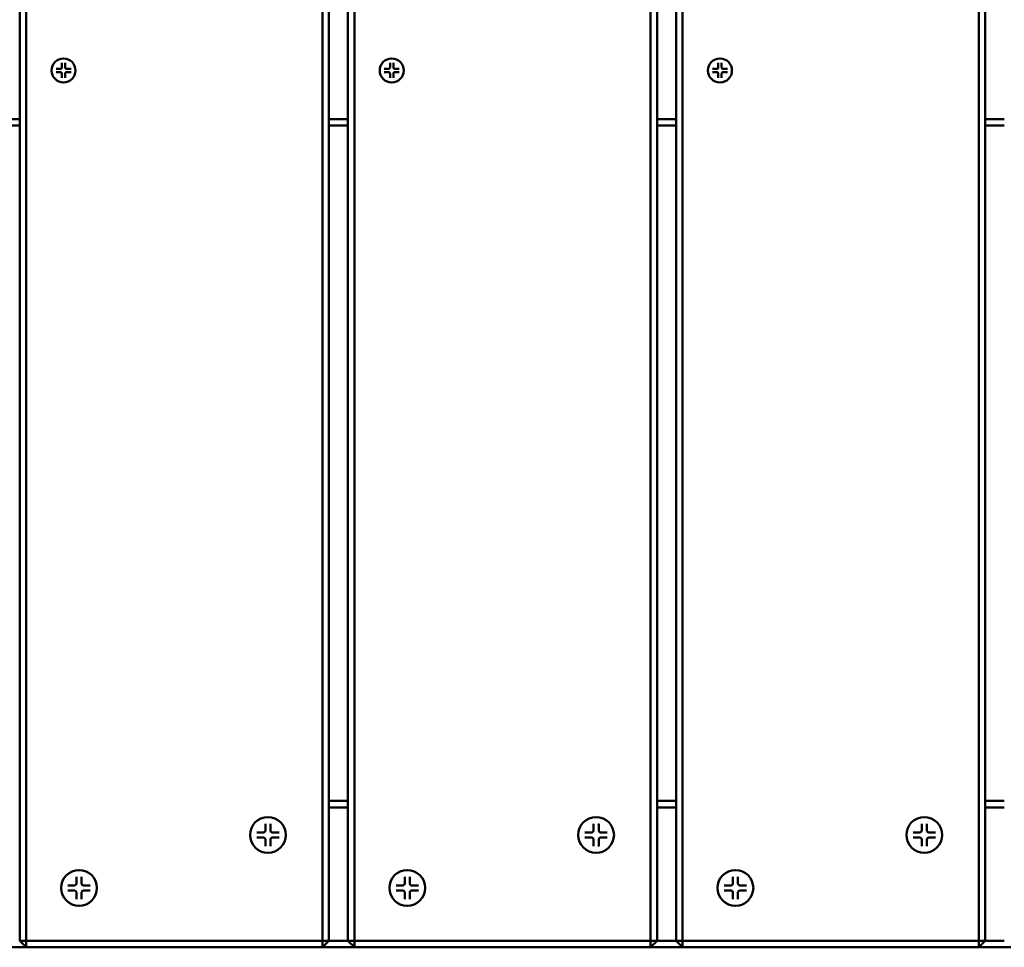
# Model space of a CAD drawing. Units: millimetres. Extents: x 1581 to 20334, y 1153 to 14119.
# Drawn here: x 8859 to 9161, y 7372 to 7657 of the extents above; entities that cross this region are included whole.
import ezdxf

# ---------------------------------------------------------------- set-up
doc = ezdxf.new("R2010")
doc.units = ezdxf.units.MM
doc.header["$LTSCALE"] = 50
doc.layers.add('Visible (ISO)', color=7, linetype='Continuous', lineweight=50)

msp = doc.modelspace()

# ---------------------------------------------------------------- linework, layer by layer
at = {"layer": 'Visible (ISO)'}
for p, q in [((8858.67, 7969.98), (8858.67, 7373.98)), ((8860.67, 7373.98), (8860.67, 7969.98)), ((8951.67, 7969.98), (8951.67, 7373.98)), ((8953.67, 7373.98), (8953.67, 7969.98)), ((8959.52, 7969.98), (8959.52, 7373.98)), ((8961.52, 7373.98), (8961.52, 7969.98)), ((9052.52, 7969.98), (9052.52, 7373.98)), ((9054.52, 7373.98), (9054.52, 7969.98)), ((9060.37, 7969.98), (9060.37, 7373.98)), ((9062.37, 7373.98), (9062.37, 7969.98)), ((9153.37, 7969.98), (9153.37, 7373.98)), ((9155.37, 7373.98), (9155.37, 7969.98)), ((8871.61, 7643.75), (8871.61, 7642.34)), ((8872.67, 7643.75), (8872.67, 7642.34)), ((8972.46, 7643.75), (8972.46, 7642.34)), ((8973.52, 7643.75), (8973.52, 7642.34)), ((9073.31, 7643.75), (9073.31, 7642.34)), ((9074.37, 7643.75), (9074.37, 7642.34)), ((8869.83, 7641.97), (8871.24, 7641.97)), ((8869.83, 7640.91), (8871.24, 7640.91)), ((8871.61, 7639.13), (8871.61, 7640.54)), ((8872.67, 7639.13), (8872.67, 7640.54)), ((8874.45, 7641.97), (8873.04, 7641.97)), ((8874.45, 7640.91), (8873.04, 7640.91)), ((8970.68, 7641.97), (8972.09, 7641.97)), ((8970.68, 7640.91), (8972.09, 7640.91)), ((8972.46, 7639.13), (8972.46, 7640.54)), ((8973.52, 7639.13), (8973.52, 7640.54)), ((8975.3, 7641.97), (8973.89, 7641.97)), ((8975.3, 7640.91), (8973.89, 7640.91)), ((9071.53, 7641.97), (9072.94, 7641.97)), ((9071.53, 7640.91), (9072.94, 7640.91)), ((9073.31, 7639.13), (9073.31, 7640.54)), ((9074.37, 7639.13), (9074.37, 7640.54)), ((9076.15, 7641.97), (9074.74, 7641.97)), ((9076.15, 7640.91), (9074.74, 7640.91)), ((8858.67, 7626.48), (8852.82, 7626.48)), ((8852.82, 7624.48), (8858.67, 7624.48)), ((8959.52, 7626.48), (8953.67, 7626.48)), ((8953.67, 7624.48), (8959.52, 7624.48)), ((9060.37, 7626.48), (9054.52, 7626.48)), ((9054.52, 7624.48), (9060.37, 7624.48)), ((9161.22, 7626.48), (9155.37, 7626.48)), ((9155.37, 7624.48), (9161.22, 7624.48)), ((8959.52, 7416.98), (8953.67, 7416.98)), ((9060.37, 7416.98), (9054.52, 7416.98)), ((9161.22, 7416.98), (9155.37, 7416.98)), ((8953.67, 7414.98), (8959.52, 7414.98)), ((9054.52, 7414.98), (9060.37, 7414.98)), ((9155.37, 7414.98), (9161.22, 7414.98)), ((8934.16, 7409.93), (8934.16, 7407.83)), ((8935.73, 7409.93), (8935.73, 7407.83)), ((9035.01, 7409.93), (9035.01, 7407.83)), ((9036.58, 7409.93), (9036.58, 7407.83)), ((9135.86, 7409.93), (9135.86, 7407.83)), ((9137.43, 7409.93), (9137.43, 7407.83)), ((8931.51, 7407.28), (8933.61, 7407.28)), ((8938.37, 7407.28), (8936.28, 7407.28)), ((9032.36, 7407.28), (9034.46, 7407.28)), ((9039.22, 7407.28), (9037.13, 7407.28)), ((9133.21, 7407.28), (9135.31, 7407.28)), ((9140.07, 7407.28), (9137.98, 7407.28)), ((8931.51, 7405.71), (8933.61, 7405.71)), ((8934.16, 7403.07), (8934.16, 7405.16)), ((8935.73, 7403.07), (8935.73, 7405.16)), ((8938.37, 7405.71), (8936.28, 7405.71)), ((9032.36, 7405.71), (9034.46, 7405.71)), ((9035.01, 7403.07), (9035.01, 7405.16)), ((9036.58, 7403.07), (9036.58, 7405.16)), ((9039.22, 7405.71), (9037.13, 7405.71)), ((9133.21, 7405.71), (9135.31, 7405.71)), ((9135.86, 7403.07), (9135.86, 7405.16)), ((9137.43, 7403.07), (9137.43, 7405.16)), ((9140.07, 7405.71), (9137.98, 7405.71)), ((8876.12, 7393.65), (8876.12, 7391.55)), ((8877.69, 7393.65), (8877.69, 7391.55)), ((8976.97, 7393.65), (8976.97, 7391.55)), ((8978.54, 7393.65), (8978.54, 7391.55)), ((9077.82, 7393.65), (9077.82, 7391.55)), ((9079.39, 7393.65), (9079.39, 7391.55)), ((8873.48, 7391), (8875.57, 7391)), ((8873.48, 7389.43), (8875.57, 7389.43)), ((8876.12, 7386.79), (8876.12, 7388.88)), ((8877.69, 7386.79), (8877.69, 7388.88)), ((8880.34, 7391), (8878.24, 7391)), ((8880.34, 7389.43), (8878.24, 7389.43)), ((8974.33, 7391), (8976.42, 7391)), ((8974.33, 7389.43), (8976.42, 7389.43)), ((8976.97, 7386.79), (8976.97, 7388.88)), ((8978.54, 7386.79), (8978.54, 7388.88)), ((8981.19, 7391), (8979.09, 7391)), ((8981.19, 7389.43), (8979.09, 7389.43)), ((9075.18, 7391), (9077.27, 7391)), ((9075.18, 7389.43), (9077.27, 7389.43)), ((9077.82, 7386.79), (9077.82, 7388.88)), ((9079.39, 7386.79), (9079.39, 7388.88)), ((9082.04, 7391), (9079.94, 7391)), ((9082.04, 7389.43), (9079.94, 7389.43)), ((8858.67, 7373.98), (8860.67, 7373.98)), ((8860.67, 7371.98), (8858.67, 7373.98)), ((8860.67, 7373.98), (8860.67, 7371.98)), ((8951.67, 7373.98), (8860.67, 7373.98)), ((8951.67, 7373.98), (8953.67, 7373.98)), ((8951.67, 7371.98), (8951.67, 7373.98)), ((8953.67, 7373.98), (8951.67, 7371.98)), ((8959.52, 7373.98), (8953.67, 7373.98)), ((8959.52, 7373.98), (8961.52, 7373.98)), ((8961.52, 7371.98), (8959.52, 7373.98)), ((8961.52, 7373.98), (8961.52, 7371.98)), ((9052.52, 7373.98), (8961.52, 7373.98)), ((9052.52, 7373.98), (9054.52, 7373.98)), ((9052.52, 7371.98), (9052.52, 7373.98)), ((9054.52, 7373.98), (9052.52, 7371.98)), ((9060.37, 7373.98), (9054.52, 7373.98)), ((9060.37, 7373.98), (9062.37, 7373.98)), ((9062.37, 7371.98), (9060.37, 7373.98)), ((9062.37, 7373.98), (9062.37, 7371.98)), ((9153.37, 7373.98), (9062.37, 7373.98)), ((9153.37, 7373.98), (9155.37, 7373.98)), ((9153.37, 7371.98), (9153.37, 7373.98)), ((9155.37, 7373.98), (9153.37, 7371.98)), ((9161.22, 7373.98), (9155.37, 7373.98)), ((8850.82, 7371.98), (8860.67, 7371.98)), ((8860.67, 7371.98), (8951.67, 7371.98)), ((8951.67, 7371.98), (8961.52, 7371.98)), ((8961.52, 7371.98), (9052.52, 7371.98)), ((9052.52, 7371.98), (9062.37, 7371.98)), ((9062.37, 7371.98), (9153.37, 7371.98)), ((9153.37, 7371.98), (9163.22, 7371.98))]:
    msp.add_line(p, q, dxfattribs=at)
for centre, radius in [((8872.14, 7641.44), 3.7), ((8972.99, 7641.44), 3.7), ((9073.84, 7641.44), 3.7), ((8934.94, 7406.5), 5.5), ((9035.79, 7406.5), 5.5), ((9136.64, 7406.5), 5.5), ((8876.91, 7390.22), 5.5), ((8977.76, 7390.22), 5.5), ((9078.61, 7390.22), 5.5)]:
    msp.add_circle(centre, radius, dxfattribs=at)
for centre, radius, start, end in [((8871.24, 7642.34), 0.37, 270, 0), ((8871.24, 7640.54), 0.37, 0, 90), ((8873.04, 7642.34), 0.37, 180, 270), ((8873.04, 7640.54), 0.37, 90, 180), ((8972.09, 7642.34), 0.37, 270, 0), ((8972.09, 7640.54), 0.37, 0, 90), ((8973.89, 7642.34), 0.37, 180, 270), ((8973.89, 7640.54), 0.37, 90, 180), ((9072.94, 7642.34), 0.37, 270, 0), ((9072.94, 7640.54), 0.37, 0, 90), ((9074.74, 7642.34), 0.37, 180, 270), ((9074.74, 7640.54), 0.37, 90, 180), ((8933.61, 7407.83), 0.55, 270, 0), ((8936.28, 7407.83), 0.55, 180, 270), ((9034.46, 7407.83), 0.55, 270, 0), ((9037.13, 7407.83), 0.55, 180, 270), ((9135.31, 7407.83), 0.55, 270, 0), ((9137.98, 7407.83), 0.55, 180, 270), ((8933.61, 7405.16), 0.55, 0, 90), ((8936.28, 7405.16), 0.55, 90, 180), ((9034.46, 7405.16), 0.55, 0, 90), ((9037.13, 7405.16), 0.55, 90, 180), ((9135.31, 7405.16), 0.55, 0, 90), ((9137.98, 7405.16), 0.55, 90, 180), ((8875.57, 7391.55), 0.55, 270, 0), ((8878.24, 7391.55), 0.55, 180, 270), ((8976.42, 7391.55), 0.55, 270, 0), ((8979.09, 7391.55), 0.55, 180, 270), ((9077.27, 7391.55), 0.55, 270, 0), ((9079.94, 7391.55), 0.55, 180, 270), ((8875.57, 7388.88), 0.55, 0, 90), ((8878.24, 7388.88), 0.55, 90, 180), ((8976.42, 7388.88), 0.55, 0, 90), ((8979.09, 7388.88), 0.55, 90, 180), ((9077.27, 7388.88), 0.55, 0, 90), ((9079.94, 7388.88), 0.55, 90, 180)]:
    msp.add_arc(centre, radius, start, end, dxfattribs=at)
for points, knots in [([(8871.62, 7643.6), (8871.62, 7643.6), (8871.62, 7643.61), (8871.62, 7643.61), (8871.62, 7643.63), (8871.61, 7643.65), (8871.61, 7643.67), (8871.61, 7643.7), (8871.61, 7643.73), (8871.61, 7643.75)], [0.04904143, 0.04904143, 0.04904143, 0.04904143, 0.04990755, 0.04990755, 0.05536982, 0.05536982, 0.06091151, 0.06091151, 0.06657029, 0.06657029, 0.06657029, 0.06657029]), ([(8872.67, 7643.75), (8872.67, 7643.73), (8872.67, 7643.7), (8872.67, 7643.67), (8872.67, 7643.65), (8872.66, 7643.63), (8872.66, 7643.61), (8872.66, 7643.61), (8872.66, 7643.6), (8872.66, 7643.6)], [0.02236007, 0.02236007, 0.02236007, 0.02236007, 0.02801885, 0.02801885, 0.03356053, 0.03356053, 0.03902281, 0.03902281, 0.03988893, 0.03988893, 0.03988893, 0.03988893]), ([(8972.47, 7643.6), (8972.47, 7643.6), (8972.47, 7643.61), (8972.47, 7643.61), (8972.47, 7643.63), (8972.46, 7643.65), (8972.46, 7643.67), (8972.46, 7643.7), (8972.46, 7643.73), (8972.46, 7643.75)], [0.04904143, 0.04904143, 0.04904143, 0.04904143, 0.04990755, 0.04990755, 0.05536982, 0.05536982, 0.06091151, 0.06091151, 0.06657029, 0.06657029, 0.06657029, 0.06657029]), ([(8973.52, 7643.75), (8973.52, 7643.73), (8973.52, 7643.7), (8973.52, 7643.67), (8973.52, 7643.65), (8973.51, 7643.63), (8973.51, 7643.61), (8973.51, 7643.61), (8973.51, 7643.6), (8973.51, 7643.6)], [0.02236007, 0.02236007, 0.02236007, 0.02236007, 0.02801885, 0.02801885, 0.03356053, 0.03356053, 0.03902281, 0.03902281, 0.03988893, 0.03988893, 0.03988893, 0.03988893]), ([(9073.32, 7643.6), (9073.32, 7643.6), (9073.32, 7643.61), (9073.32, 7643.61), (9073.32, 7643.63), (9073.31, 7643.65), (9073.31, 7643.67), (9073.31, 7643.7), (9073.31, 7643.73), (9073.31, 7643.75)], [0.04904143, 0.04904143, 0.04904143, 0.04904143, 0.04990755, 0.04990755, 0.05536982, 0.05536982, 0.06091151, 0.06091151, 0.06657029, 0.06657029, 0.06657029, 0.06657029]), ([(9074.37, 7643.75), (9074.37, 7643.73), (9074.37, 7643.7), (9074.37, 7643.67), (9074.37, 7643.65), (9074.36, 7643.63), (9074.36, 7643.61), (9074.36, 7643.61), (9074.36, 7643.6), (9074.36, 7643.6)], [0.02236007, 0.02236007, 0.02236007, 0.02236007, 0.02801885, 0.02801885, 0.03356053, 0.03356053, 0.03902281, 0.03902281, 0.03988893, 0.03988893, 0.03988893, 0.03988893]), ([(8869.83, 7641.97), (8869.85, 7641.97), (8869.87, 7641.97), (8869.91, 7641.96), (8869.93, 7641.96), (8869.95, 7641.96), (8869.96, 7641.96), (8869.97, 7641.96), (8869.97, 7641.96), (8869.97, 7641.96)], [0.02236007, 0.02236007, 0.02236007, 0.02236007, 0.02801885, 0.02801885, 0.03356053, 0.03356053, 0.03902281, 0.03902281, 0.03988893, 0.03988893, 0.03988893, 0.03988893]), ([(8869.97, 7640.92), (8869.97, 7640.92), (8869.97, 7640.92), (8869.96, 7640.92), (8869.95, 7640.91), (8869.93, 7640.91), (8869.91, 7640.91), (8869.87, 7640.91), (8869.85, 7640.91), (8869.83, 7640.91)], [0.04904143, 0.04904143, 0.04904143, 0.04904143, 0.04990755, 0.04990755, 0.05536982, 0.05536982, 0.06091151, 0.06091151, 0.06657029, 0.06657029, 0.06657029, 0.06657029]), ([(8874.31, 7641.96), (8874.31, 7641.96), (8874.31, 7641.96), (8874.32, 7641.96), (8874.33, 7641.96), (8874.35, 7641.96), (8874.37, 7641.96), (8874.41, 7641.97), (8874.43, 7641.97), (8874.45, 7641.97)], [0.04904143, 0.04904143, 0.04904143, 0.04904143, 0.04990755, 0.04990755, 0.05536982, 0.05536982, 0.06091151, 0.06091151, 0.06657029, 0.06657029, 0.06657029, 0.06657029]), ([(8874.45, 7640.91), (8874.43, 7640.91), (8874.41, 7640.91), (8874.37, 7640.91), (8874.35, 7640.91), (8874.33, 7640.91), (8874.32, 7640.92), (8874.31, 7640.92), (8874.31, 7640.92), (8874.31, 7640.92)], [0.02236007, 0.02236007, 0.02236007, 0.02236007, 0.02801885, 0.02801885, 0.03356053, 0.03356053, 0.03902281, 0.03902281, 0.03988893, 0.03988893, 0.03988893, 0.03988893]), ([(8970.68, 7641.97), (8970.7, 7641.97), (8970.72, 7641.97), (8970.76, 7641.96), (8970.78, 7641.96), (8970.8, 7641.96), (8970.81, 7641.96), (8970.82, 7641.96), (8970.82, 7641.96), (8970.82, 7641.96)], [0.02236007, 0.02236007, 0.02236007, 0.02236007, 0.02801885, 0.02801885, 0.03356053, 0.03356053, 0.03902281, 0.03902281, 0.03988893, 0.03988893, 0.03988893, 0.03988893]), ([(8970.82, 7640.92), (8970.82, 7640.92), (8970.82, 7640.92), (8970.81, 7640.92), (8970.8, 7640.91), (8970.78, 7640.91), (8970.76, 7640.91), (8970.72, 7640.91), (8970.7, 7640.91), (8970.68, 7640.91)], [0.04904143, 0.04904143, 0.04904143, 0.04904143, 0.04990755, 0.04990755, 0.05536982, 0.05536982, 0.06091151, 0.06091151, 0.06657029, 0.06657029, 0.06657029, 0.06657029]), ([(8975.16, 7641.96), (8975.16, 7641.96), (8975.16, 7641.96), (8975.17, 7641.96), (8975.18, 7641.96), (8975.2, 7641.96), (8975.22, 7641.96), (8975.26, 7641.97), (8975.28, 7641.97), (8975.3, 7641.97)], [0.04904143, 0.04904143, 0.04904143, 0.04904143, 0.04990755, 0.04990755, 0.05536982, 0.05536982, 0.06091151, 0.06091151, 0.06657029, 0.06657029, 0.06657029, 0.06657029]), ([(8975.3, 7640.91), (8975.28, 7640.91), (8975.26, 7640.91), (8975.22, 7640.91), (8975.2, 7640.91), (8975.18, 7640.91), (8975.17, 7640.92), (8975.16, 7640.92), (8975.16, 7640.92), (8975.16, 7640.92)], [0.02236007, 0.02236007, 0.02236007, 0.02236007, 0.02801885, 0.02801885, 0.03356053, 0.03356053, 0.03902281, 0.03902281, 0.03988893, 0.03988893, 0.03988893, 0.03988893]), ([(9071.53, 7641.97), (9071.55, 7641.97), (9071.57, 7641.97), (9071.61, 7641.96), (9071.63, 7641.96), (9071.65, 7641.96), (9071.66, 7641.96), (9071.67, 7641.96), (9071.67, 7641.96), (9071.67, 7641.96)], [0.02236007, 0.02236007, 0.02236007, 0.02236007, 0.02801885, 0.02801885, 0.03356053, 0.03356053, 0.03902281, 0.03902281, 0.03988893, 0.03988893, 0.03988893, 0.03988893]), ([(9071.67, 7640.92), (9071.67, 7640.92), (9071.67, 7640.92), (9071.66, 7640.92), (9071.65, 7640.91), (9071.63, 7640.91), (9071.61, 7640.91), (9071.57, 7640.91), (9071.55, 7640.91), (9071.53, 7640.91)], [0.04904143, 0.04904143, 0.04904143, 0.04904143, 0.04990755, 0.04990755, 0.05536982, 0.05536982, 0.06091151, 0.06091151, 0.06657029, 0.06657029, 0.06657029, 0.06657029]), ([(9076.01, 7641.96), (9076.01, 7641.96), (9076.01, 7641.96), (9076.02, 7641.96), (9076.03, 7641.96), (9076.05, 7641.96), (9076.07, 7641.96), (9076.11, 7641.97), (9076.13, 7641.97), (9076.15, 7641.97)], [0.04904143, 0.04904143, 0.04904143, 0.04904143, 0.04990755, 0.04990755, 0.05536982, 0.05536982, 0.06091151, 0.06091151, 0.06657029, 0.06657029, 0.06657029, 0.06657029]), ([(9076.15, 7640.91), (9076.13, 7640.91), (9076.11, 7640.91), (9076.07, 7640.91), (9076.05, 7640.91), (9076.03, 7640.91), (9076.02, 7640.92), (9076.01, 7640.92), (9076.01, 7640.92), (9076.01, 7640.92)], [0.02236007, 0.02236007, 0.02236007, 0.02236007, 0.02801885, 0.02801885, 0.03356053, 0.03356053, 0.03902281, 0.03902281, 0.03988893, 0.03988893, 0.03988893, 0.03988893]), ([(8871.61, 7639.13), (8871.61, 7639.15), (8871.61, 7639.17), (8871.61, 7639.2), (8871.61, 7639.22), (8871.62, 7639.25), (8871.62, 7639.26), (8871.62, 7639.27), (8871.62, 7639.27), (8871.62, 7639.27)], [0.02236007, 0.02236007, 0.02236007, 0.02236007, 0.02801885, 0.02801885, 0.03356053, 0.03356053, 0.03902281, 0.03902281, 0.03988893, 0.03988893, 0.03988893, 0.03988893]), ([(8872.66, 7639.27), (8872.66, 7639.27), (8872.66, 7639.27), (8872.66, 7639.26), (8872.66, 7639.25), (8872.67, 7639.22), (8872.67, 7639.2), (8872.67, 7639.17), (8872.67, 7639.15), (8872.67, 7639.13)], [0.04904143, 0.04904143, 0.04904143, 0.04904143, 0.04990755, 0.04990755, 0.05536982, 0.05536982, 0.06091151, 0.06091151, 0.06657029, 0.06657029, 0.06657029, 0.06657029]), ([(8972.46, 7639.13), (8972.46, 7639.15), (8972.46, 7639.17), (8972.46, 7639.2), (8972.46, 7639.22), (8972.47, 7639.25), (8972.47, 7639.26), (8972.47, 7639.27), (8972.47, 7639.27), (8972.47, 7639.27)], [0.02236007, 0.02236007, 0.02236007, 0.02236007, 0.02801885, 0.02801885, 0.03356053, 0.03356053, 0.03902281, 0.03902281, 0.03988893, 0.03988893, 0.03988893, 0.03988893]), ([(8973.51, 7639.27), (8973.51, 7639.27), (8973.51, 7639.27), (8973.51, 7639.26), (8973.51, 7639.25), (8973.52, 7639.22), (8973.52, 7639.2), (8973.52, 7639.17), (8973.52, 7639.15), (8973.52, 7639.13)], [0.04904143, 0.04904143, 0.04904143, 0.04904143, 0.04990755, 0.04990755, 0.05536982, 0.05536982, 0.06091151, 0.06091151, 0.06657029, 0.06657029, 0.06657029, 0.06657029]), ([(9073.31, 7639.13), (9073.31, 7639.15), (9073.31, 7639.17), (9073.31, 7639.2), (9073.31, 7639.22), (9073.32, 7639.25), (9073.32, 7639.26), (9073.32, 7639.27), (9073.32, 7639.27), (9073.32, 7639.27)], [0.02236007, 0.02236007, 0.02236007, 0.02236007, 0.02801885, 0.02801885, 0.03356053, 0.03356053, 0.03902281, 0.03902281, 0.03988893, 0.03988893, 0.03988893, 0.03988893]), ([(9074.36, 7639.27), (9074.36, 7639.27), (9074.36, 7639.27), (9074.36, 7639.26), (9074.36, 7639.25), (9074.37, 7639.22), (9074.37, 7639.2), (9074.37, 7639.17), (9074.37, 7639.15), (9074.37, 7639.13)], [0.04904143, 0.04904143, 0.04904143, 0.04904143, 0.04990755, 0.04990755, 0.05536982, 0.05536982, 0.06091151, 0.06091151, 0.06657029, 0.06657029, 0.06657029, 0.06657029]), ([(8934.17, 7409.74), (8934.17, 7409.75), (8934.16, 7409.76), (8934.16, 7409.79), (8934.16, 7409.82), (8934.16, 7409.87), (8934.16, 7409.9), (8934.16, 7409.93)], [0.07806661, 0.07806661, 0.07806661, 0.07806661, 0.08230649, 0.08230649, 0.09054413, 0.09054413, 0.09895584, 0.09895584, 0.09895584, 0.09895584]), ([(8935.73, 7409.93), (8935.73, 7409.9), (8935.73, 7409.87), (8935.73, 7409.82), (8935.72, 7409.79), (8935.72, 7409.76), (8935.72, 7409.75), (8935.72, 7409.74)], [0.03323794, 0.03323794, 0.03323794, 0.03323794, 0.04164964, 0.04164964, 0.04988728, 0.04988728, 0.05412717, 0.05412717, 0.05412717, 0.05412717]), ([(9035.02, 7409.74), (9035.02, 7409.75), (9035.01, 7409.76), (9035.01, 7409.79), (9035.01, 7409.82), (9035.01, 7409.87), (9035.01, 7409.9), (9035.01, 7409.93)], [0.07806661, 0.07806661, 0.07806661, 0.07806661, 0.08230649, 0.08230649, 0.09054413, 0.09054413, 0.09895584, 0.09895584, 0.09895584, 0.09895584]), ([(9036.58, 7409.93), (9036.58, 7409.9), (9036.58, 7409.87), (9036.58, 7409.82), (9036.57, 7409.79), (9036.57, 7409.76), (9036.57, 7409.75), (9036.57, 7409.74)], [0.03323794, 0.03323794, 0.03323794, 0.03323794, 0.04164964, 0.04164964, 0.04988728, 0.04988728, 0.05412717, 0.05412717, 0.05412717, 0.05412717]), ([(9135.87, 7409.74), (9135.87, 7409.75), (9135.86, 7409.76), (9135.86, 7409.79), (9135.86, 7409.82), (9135.86, 7409.87), (9135.86, 7409.9), (9135.86, 7409.93)], [0.07806661, 0.07806661, 0.07806661, 0.07806661, 0.08230649, 0.08230649, 0.09054413, 0.09054413, 0.09895584, 0.09895584, 0.09895584, 0.09895584]), ([(9137.43, 7409.93), (9137.43, 7409.9), (9137.43, 7409.87), (9137.43, 7409.82), (9137.42, 7409.79), (9137.42, 7409.76), (9137.42, 7409.75), (9137.42, 7409.74)], [0.03323794, 0.03323794, 0.03323794, 0.03323794, 0.04164964, 0.04164964, 0.04988728, 0.04988728, 0.05412717, 0.05412717, 0.05412717, 0.05412717]), ([(8931.51, 7407.28), (8931.54, 7407.28), (8931.57, 7407.28), (8931.62, 7407.28), (8931.65, 7407.28), (8931.68, 7407.28), (8931.69, 7407.27), (8931.7, 7407.27)], [0.03323794, 0.03323794, 0.03323794, 0.03323794, 0.04164964, 0.04164964, 0.04988728, 0.04988728, 0.05412717, 0.05412717, 0.05412717, 0.05412717]), ([(8938.19, 7407.27), (8938.2, 7407.27), (8938.21, 7407.28), (8938.23, 7407.28), (8938.26, 7407.28), (8938.31, 7407.28), (8938.35, 7407.28), (8938.37, 7407.28)], [0.07806661, 0.07806661, 0.07806661, 0.07806661, 0.08230649, 0.08230649, 0.09054413, 0.09054413, 0.09895584, 0.09895584, 0.09895584, 0.09895584]), ([(9032.36, 7407.28), (9032.39, 7407.28), (9032.42, 7407.28), (9032.47, 7407.28), (9032.5, 7407.28), (9032.53, 7407.28), (9032.54, 7407.27), (9032.55, 7407.27)], [0.03323794, 0.03323794, 0.03323794, 0.03323794, 0.04164964, 0.04164964, 0.04988728, 0.04988728, 0.05412717, 0.05412717, 0.05412717, 0.05412717]), ([(9039.04, 7407.27), (9039.05, 7407.27), (9039.06, 7407.28), (9039.08, 7407.28), (9039.11, 7407.28), (9039.16, 7407.28), (9039.2, 7407.28), (9039.22, 7407.28)], [0.07806661, 0.07806661, 0.07806661, 0.07806661, 0.08230649, 0.08230649, 0.09054413, 0.09054413, 0.09895584, 0.09895584, 0.09895584, 0.09895584]), ([(9133.21, 7407.28), (9133.24, 7407.28), (9133.27, 7407.28), (9133.32, 7407.28), (9133.35, 7407.28), (9133.38, 7407.28), (9133.39, 7407.27), (9133.4, 7407.27)], [0.03323794, 0.03323794, 0.03323794, 0.03323794, 0.04164964, 0.04164964, 0.04988728, 0.04988728, 0.05412717, 0.05412717, 0.05412717, 0.05412717]), ([(9139.89, 7407.27), (9139.9, 7407.27), (9139.91, 7407.28), (9139.93, 7407.28), (9139.96, 7407.28), (9140.01, 7407.28), (9140.05, 7407.28), (9140.07, 7407.28)], [0.07806661, 0.07806661, 0.07806661, 0.07806661, 0.08230649, 0.08230649, 0.09054413, 0.09054413, 0.09895584, 0.09895584, 0.09895584, 0.09895584]), ([(8931.7, 7405.72), (8931.69, 7405.72), (8931.68, 7405.72), (8931.65, 7405.71), (8931.62, 7405.71), (8931.57, 7405.71), (8931.54, 7405.71), (8931.51, 7405.71)], [0.07806661, 0.07806661, 0.07806661, 0.07806661, 0.08230649, 0.08230649, 0.09054413, 0.09054413, 0.09895584, 0.09895584, 0.09895584, 0.09895584]), ([(8938.37, 7405.71), (8938.35, 7405.71), (8938.31, 7405.71), (8938.26, 7405.71), (8938.23, 7405.71), (8938.21, 7405.72), (8938.2, 7405.72), (8938.19, 7405.72)], [0.03323794, 0.03323794, 0.03323794, 0.03323794, 0.04164964, 0.04164964, 0.04988728, 0.04988728, 0.05412717, 0.05412717, 0.05412717, 0.05412717]), ([(9032.55, 7405.72), (9032.54, 7405.72), (9032.53, 7405.72), (9032.5, 7405.71), (9032.47, 7405.71), (9032.42, 7405.71), (9032.39, 7405.71), (9032.36, 7405.71)], [0.07806661, 0.07806661, 0.07806661, 0.07806661, 0.08230649, 0.08230649, 0.09054413, 0.09054413, 0.09895584, 0.09895584, 0.09895584, 0.09895584]), ([(9039.22, 7405.71), (9039.2, 7405.71), (9039.16, 7405.71), (9039.11, 7405.71), (9039.08, 7405.71), (9039.06, 7405.72), (9039.05, 7405.72), (9039.04, 7405.72)], [0.03323794, 0.03323794, 0.03323794, 0.03323794, 0.04164964, 0.04164964, 0.04988728, 0.04988728, 0.05412717, 0.05412717, 0.05412717, 0.05412717]), ([(9133.4, 7405.72), (9133.39, 7405.72), (9133.38, 7405.72), (9133.35, 7405.71), (9133.32, 7405.71), (9133.27, 7405.71), (9133.24, 7405.71), (9133.21, 7405.71)], [0.07806661, 0.07806661, 0.07806661, 0.07806661, 0.08230649, 0.08230649, 0.09054413, 0.09054413, 0.09895584, 0.09895584, 0.09895584, 0.09895584]), ([(9140.07, 7405.71), (9140.05, 7405.71), (9140.01, 7405.71), (9139.96, 7405.71), (9139.93, 7405.71), (9139.91, 7405.72), (9139.9, 7405.72), (9139.89, 7405.72)], [0.03323794, 0.03323794, 0.03323794, 0.03323794, 0.04164964, 0.04164964, 0.04988728, 0.04988728, 0.05412717, 0.05412717, 0.05412717, 0.05412717]), ([(8934.16, 7403.07), (8934.16, 7403.09), (8934.16, 7403.13), (8934.16, 7403.18), (8934.16, 7403.21), (8934.16, 7403.23), (8934.17, 7403.24), (8934.17, 7403.25)], [0.03323794, 0.03323794, 0.03323794, 0.03323794, 0.04164964, 0.04164964, 0.04988728, 0.04988728, 0.05412717, 0.05412717, 0.05412717, 0.05412717]), ([(8935.72, 7403.25), (8935.72, 7403.24), (8935.72, 7403.23), (8935.72, 7403.21), (8935.73, 7403.18), (8935.73, 7403.13), (8935.73, 7403.09), (8935.73, 7403.07)], [0.07806661, 0.07806661, 0.07806661, 0.07806661, 0.08230649, 0.08230649, 0.09054413, 0.09054413, 0.09895584, 0.09895584, 0.09895584, 0.09895584]), ([(9035.01, 7403.07), (9035.01, 7403.09), (9035.01, 7403.13), (9035.01, 7403.18), (9035.01, 7403.21), (9035.01, 7403.23), (9035.02, 7403.24), (9035.02, 7403.25)], [0.03323794, 0.03323794, 0.03323794, 0.03323794, 0.04164964, 0.04164964, 0.04988728, 0.04988728, 0.05412717, 0.05412717, 0.05412717, 0.05412717]), ([(9036.57, 7403.25), (9036.57, 7403.24), (9036.57, 7403.23), (9036.57, 7403.21), (9036.58, 7403.18), (9036.58, 7403.13), (9036.58, 7403.09), (9036.58, 7403.07)], [0.07806661, 0.07806661, 0.07806661, 0.07806661, 0.08230649, 0.08230649, 0.09054413, 0.09054413, 0.09895584, 0.09895584, 0.09895584, 0.09895584]), ([(9135.86, 7403.07), (9135.86, 7403.09), (9135.86, 7403.13), (9135.86, 7403.18), (9135.86, 7403.21), (9135.86, 7403.23), (9135.87, 7403.24), (9135.87, 7403.25)], [0.03323794, 0.03323794, 0.03323794, 0.03323794, 0.04164964, 0.04164964, 0.04988728, 0.04988728, 0.05412717, 0.05412717, 0.05412717, 0.05412717]), ([(9137.42, 7403.25), (9137.42, 7403.24), (9137.42, 7403.23), (9137.42, 7403.21), (9137.43, 7403.18), (9137.43, 7403.13), (9137.43, 7403.09), (9137.43, 7403.07)], [0.07806661, 0.07806661, 0.07806661, 0.07806661, 0.08230649, 0.08230649, 0.09054413, 0.09054413, 0.09895584, 0.09895584, 0.09895584, 0.09895584]), ([(8876.13, 7393.46), (8876.13, 7393.47), (8876.13, 7393.48), (8876.12, 7393.51), (8876.12, 7393.54), (8876.12, 7393.59), (8876.12, 7393.62), (8876.12, 7393.65)], [0.07806661, 0.07806661, 0.07806661, 0.07806661, 0.08230649, 0.08230649, 0.09054413, 0.09054413, 0.09895584, 0.09895584, 0.09895584, 0.09895584]), ([(8877.69, 7393.65), (8877.69, 7393.62), (8877.69, 7393.59), (8877.69, 7393.54), (8877.69, 7393.51), (8877.69, 7393.48), (8877.68, 7393.47), (8877.68, 7393.46)], [0.03323794, 0.03323794, 0.03323794, 0.03323794, 0.04164964, 0.04164964, 0.04988728, 0.04988728, 0.05412717, 0.05412717, 0.05412717, 0.05412717]), ([(8976.98, 7393.46), (8976.98, 7393.47), (8976.98, 7393.48), (8976.97, 7393.51), (8976.97, 7393.54), (8976.97, 7393.59), (8976.97, 7393.62), (8976.97, 7393.65)], [0.07806661, 0.07806661, 0.07806661, 0.07806661, 0.08230649, 0.08230649, 0.09054413, 0.09054413, 0.09895584, 0.09895584, 0.09895584, 0.09895584]), ([(8978.54, 7393.65), (8978.54, 7393.62), (8978.54, 7393.59), (8978.54, 7393.54), (8978.54, 7393.51), (8978.54, 7393.48), (8978.53, 7393.47), (8978.53, 7393.46)], [0.03323794, 0.03323794, 0.03323794, 0.03323794, 0.04164964, 0.04164964, 0.04988728, 0.04988728, 0.05412717, 0.05412717, 0.05412717, 0.05412717]), ([(9077.83, 7393.46), (9077.83, 7393.47), (9077.83, 7393.48), (9077.82, 7393.51), (9077.82, 7393.54), (9077.82, 7393.59), (9077.82, 7393.62), (9077.82, 7393.65)], [0.07806661, 0.07806661, 0.07806661, 0.07806661, 0.08230649, 0.08230649, 0.09054413, 0.09054413, 0.09895584, 0.09895584, 0.09895584, 0.09895584]), ([(9079.39, 7393.65), (9079.39, 7393.62), (9079.39, 7393.59), (9079.39, 7393.54), (9079.39, 7393.51), (9079.39, 7393.48), (9079.38, 7393.47), (9079.38, 7393.46)], [0.03323794, 0.03323794, 0.03323794, 0.03323794, 0.04164964, 0.04164964, 0.04988728, 0.04988728, 0.05412717, 0.05412717, 0.05412717, 0.05412717]), ([(8873.48, 7391), (8873.5, 7391), (8873.54, 7391), (8873.59, 7391), (8873.62, 7391), (8873.64, 7391), (8873.65, 7390.99), (8873.66, 7390.99)], [0.03323794, 0.03323794, 0.03323794, 0.03323794, 0.04164964, 0.04164964, 0.04988728, 0.04988728, 0.05412717, 0.05412717, 0.05412717, 0.05412717]), ([(8873.66, 7389.44), (8873.65, 7389.44), (8873.64, 7389.44), (8873.62, 7389.44), (8873.59, 7389.43), (8873.54, 7389.43), (8873.5, 7389.43), (8873.48, 7389.43)], [0.07806661, 0.07806661, 0.07806661, 0.07806661, 0.08230649, 0.08230649, 0.09054413, 0.09054413, 0.09895584, 0.09895584, 0.09895584, 0.09895584]), ([(8880.15, 7390.99), (8880.16, 7390.99), (8880.17, 7391), (8880.2, 7391), (8880.23, 7391), (8880.28, 7391), (8880.31, 7391), (8880.34, 7391)], [0.07806661, 0.07806661, 0.07806661, 0.07806661, 0.08230649, 0.08230649, 0.09054413, 0.09054413, 0.09895584, 0.09895584, 0.09895584, 0.09895584]), ([(8880.34, 7389.43), (8880.31, 7389.43), (8880.28, 7389.43), (8880.23, 7389.43), (8880.2, 7389.44), (8880.17, 7389.44), (8880.16, 7389.44), (8880.15, 7389.44)], [0.03323794, 0.03323794, 0.03323794, 0.03323794, 0.04164964, 0.04164964, 0.04988728, 0.04988728, 0.05412717, 0.05412717, 0.05412717, 0.05412717]), ([(8974.33, 7391), (8974.35, 7391), (8974.39, 7391), (8974.44, 7391), (8974.47, 7391), (8974.49, 7391), (8974.5, 7390.99), (8974.51, 7390.99)], [0.03323794, 0.03323794, 0.03323794, 0.03323794, 0.04164964, 0.04164964, 0.04988728, 0.04988728, 0.05412717, 0.05412717, 0.05412717, 0.05412717]), ([(8974.51, 7389.44), (8974.5, 7389.44), (8974.49, 7389.44), (8974.47, 7389.44), (8974.44, 7389.43), (8974.39, 7389.43), (8974.35, 7389.43), (8974.33, 7389.43)], [0.07806661, 0.07806661, 0.07806661, 0.07806661, 0.08230649, 0.08230649, 0.09054413, 0.09054413, 0.09895584, 0.09895584, 0.09895584, 0.09895584]), ([(8981, 7390.99), (8981.01, 7390.99), (8981.02, 7391), (8981.05, 7391), (8981.08, 7391), (8981.13, 7391), (8981.16, 7391), (8981.19, 7391)], [0.07806661, 0.07806661, 0.07806661, 0.07806661, 0.08230649, 0.08230649, 0.09054413, 0.09054413, 0.09895584, 0.09895584, 0.09895584, 0.09895584]), ([(8981.19, 7389.43), (8981.16, 7389.43), (8981.13, 7389.43), (8981.08, 7389.43), (8981.05, 7389.44), (8981.02, 7389.44), (8981.01, 7389.44), (8981, 7389.44)], [0.03323794, 0.03323794, 0.03323794, 0.03323794, 0.04164964, 0.04164964, 0.04988728, 0.04988728, 0.05412717, 0.05412717, 0.05412717, 0.05412717]), ([(9075.18, 7391), (9075.2, 7391), (9075.24, 7391), (9075.29, 7391), (9075.32, 7391), (9075.34, 7391), (9075.35, 7390.99), (9075.36, 7390.99)], [0.03323794, 0.03323794, 0.03323794, 0.03323794, 0.04164964, 0.04164964, 0.04988728, 0.04988728, 0.05412717, 0.05412717, 0.05412717, 0.05412717]), ([(9075.36, 7389.44), (9075.35, 7389.44), (9075.34, 7389.44), (9075.32, 7389.44), (9075.29, 7389.43), (9075.24, 7389.43), (9075.2, 7389.43), (9075.18, 7389.43)], [0.07806661, 0.07806661, 0.07806661, 0.07806661, 0.08230649, 0.08230649, 0.09054413, 0.09054413, 0.09895584, 0.09895584, 0.09895584, 0.09895584]), ([(9081.85, 7390.99), (9081.86, 7390.99), (9081.87, 7391), (9081.9, 7391), (9081.93, 7391), (9081.98, 7391), (9082.01, 7391), (9082.04, 7391)], [0.07806661, 0.07806661, 0.07806661, 0.07806661, 0.08230649, 0.08230649, 0.09054413, 0.09054413, 0.09895584, 0.09895584, 0.09895584, 0.09895584]), ([(9082.04, 7389.43), (9082.01, 7389.43), (9081.98, 7389.43), (9081.93, 7389.43), (9081.9, 7389.44), (9081.87, 7389.44), (9081.86, 7389.44), (9081.85, 7389.44)], [0.03323794, 0.03323794, 0.03323794, 0.03323794, 0.04164964, 0.04164964, 0.04988728, 0.04988728, 0.05412717, 0.05412717, 0.05412717, 0.05412717]), ([(8876.12, 7386.79), (8876.12, 7386.81), (8876.12, 7386.85), (8876.12, 7386.9), (8876.12, 7386.93), (8876.13, 7386.95), (8876.13, 7386.96), (8876.13, 7386.97)], [0.03323794, 0.03323794, 0.03323794, 0.03323794, 0.04164964, 0.04164964, 0.04988728, 0.04988728, 0.05412717, 0.05412717, 0.05412717, 0.05412717]), ([(8877.68, 7386.97), (8877.68, 7386.96), (8877.69, 7386.95), (8877.69, 7386.93), (8877.69, 7386.9), (8877.69, 7386.85), (8877.69, 7386.81), (8877.69, 7386.79)], [0.07806661, 0.07806661, 0.07806661, 0.07806661, 0.08230649, 0.08230649, 0.09054413, 0.09054413, 0.09895584, 0.09895584, 0.09895584, 0.09895584]), ([(8976.97, 7386.79), (8976.97, 7386.81), (8976.97, 7386.85), (8976.97, 7386.9), (8976.97, 7386.93), (8976.98, 7386.95), (8976.98, 7386.96), (8976.98, 7386.97)], [0.03323794, 0.03323794, 0.03323794, 0.03323794, 0.04164964, 0.04164964, 0.04988728, 0.04988728, 0.05412717, 0.05412717, 0.05412717, 0.05412717]), ([(8978.53, 7386.97), (8978.53, 7386.96), (8978.54, 7386.95), (8978.54, 7386.93), (8978.54, 7386.9), (8978.54, 7386.85), (8978.54, 7386.81), (8978.54, 7386.79)], [0.07806661, 0.07806661, 0.07806661, 0.07806661, 0.08230649, 0.08230649, 0.09054413, 0.09054413, 0.09895584, 0.09895584, 0.09895584, 0.09895584]), ([(9077.82, 7386.79), (9077.82, 7386.81), (9077.82, 7386.85), (9077.82, 7386.9), (9077.82, 7386.93), (9077.83, 7386.95), (9077.83, 7386.96), (9077.83, 7386.97)], [0.03323794, 0.03323794, 0.03323794, 0.03323794, 0.04164964, 0.04164964, 0.04988728, 0.04988728, 0.05412717, 0.05412717, 0.05412717, 0.05412717]), ([(9079.38, 7386.97), (9079.38, 7386.96), (9079.39, 7386.95), (9079.39, 7386.93), (9079.39, 7386.9), (9079.39, 7386.85), (9079.39, 7386.81), (9079.39, 7386.79)], [0.07806661, 0.07806661, 0.07806661, 0.07806661, 0.08230649, 0.08230649, 0.09054413, 0.09054413, 0.09895584, 0.09895584, 0.09895584, 0.09895584])]:
    msp.add_open_spline(points, degree=3, knots=knots, dxfattribs=at)

doc.saveas('drawing.dxf')
